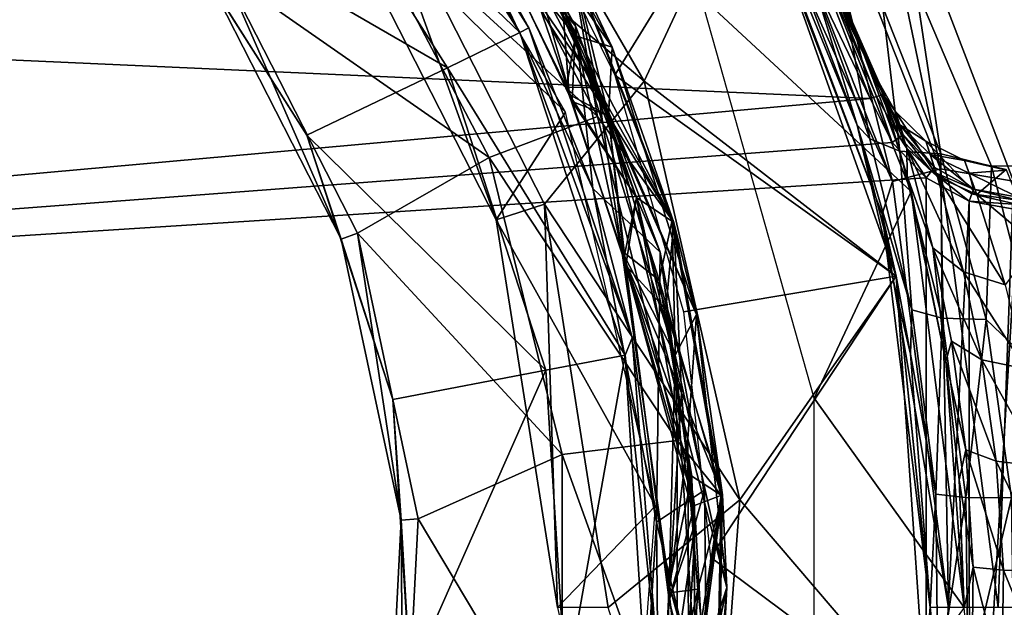
# Model space of a CAD drawing. Extents: x 0 to 16.1, y 0 to 4.9.
# Drawn here: x 4.7 to 6.2, y 2.5 to 3.3 of the extents above; entities that cross this region are included whole.
import ezdxf

# ---------------------------------------------------------------- set-up
doc = ezdxf.new("R2010")
doc.units = 0
doc.layers.add('CROMAT', color=32, linetype='CONTINUOUS')

msp = doc.modelspace()

# ---------------------------------------------------------------- linework, layer by layer
at = {"layer": 'CROMAT'}
for points in [[(5.6932, 3.8082, 15.1968), (5.9791, 3.2141, 15.1968), (5.9735, 3.2313, 14.8172), (5.6932, 3.8082, 15.1968)], [(5.9735, 3.2313, 14.8172), (5.7913, 3.6462, 12.2954), (5.6932, 3.8082, 15.1968), (5.9735, 3.2313, 14.8172)], [(5.9791, 3.2141, 15.1968), (5.6932, 3.8082, 15.1968), (5.8214, 3.5843, 15.2068), (5.9791, 3.2141, 15.1968)], [(1.4037, 3.4131, 15.2168), (5.9601, 3.2079, 15.2168), (5.6765, 3.7971, 15.2168), (1.4037, 3.4131, 15.2168)], [(5.8149, 3.5809, 15.2141), (5.6765, 3.7971, 15.2168), (5.9601, 3.2079, 15.2168), (5.8149, 3.5809, 15.2141)], [(5.2044, 3.5899, 0.2005), (5.3087, 3.7838, 0.2005), (5.6261, 3.2339, 0.2005), (5.2044, 3.5899, 0.2005)], [(5.3087, 3.7838, 0), (5.7793, 3.5625, 0), (5.6261, 3.2339, 0), (5.3087, 3.7838, 0)], [(5.6261, 3.2339, 0), (5.6261, 3.2339, 0.2005), (5.3087, 3.7838, 0.2005), (5.6261, 3.2339, 0)], [(5.6261, 3.2339, 0), (5.3087, 3.7838, 0.2005), (5.3087, 3.7838, 0), (5.6261, 3.2339, 0)], [(5.2676, 3.7266, 11.9715), (5.3984, 3.4554, 11.9961), (5.5247, 3.3007, 11.9755), (5.2676, 3.7266, 11.9715)], [(5.5247, 3.3007, 11.9755), (5.3769, 3.6498, 11.9503), (5.2676, 3.7266, 11.9715), (5.5247, 3.3007, 11.9755)], [(5.4424, 3.3055, 12.2051), (5.0846, 3.648, 12.6551), (5.1764, 3.724, 12.2051), (5.4424, 3.3055, 12.2051)], [(5.1764, 3.724, 12.2051), (5.198, 3.7214, 11.9723), (5.4424, 3.3055, 12.2051), (5.1764, 3.724, 12.2051)], [(5.4424, 3.3055, 12.2051), (5.198, 3.7214, 11.9723), (5.4557, 3.3126, 11.9723), (5.4424, 3.3055, 12.2051)], [(5.336, 3.5299, 11.7718), (5.4557, 3.3126, 11.9723), (5.198, 3.7214, 11.9723), (5.336, 3.5299, 11.7718)], [(5.1436, 3.5457, 0.3007), (5.5095, 3.1881, 0.3007), (5.2107, 3.7057, 0.3007), (5.1436, 3.5457, 0.3007)], [(5.8563, 3.6314, 8.2425), (5.9449, 3.6784, 8.2694), (6.0639, 3.1043, 8.2425), (5.8563, 3.6314, 8.2425)], [(6.0639, 3.1043, 8.2425), (5.9449, 3.6784, 8.2694), (6.1722, 3.0858, 8.2694), (6.0639, 3.1043, 8.2425)], [(5.9449, 3.6784, 8.2694), (14.6978, 3.3335, 8.2694), (14.3513, 3.2459, 8.2694), (5.9449, 3.6784, 8.2694)], [(5.9449, 3.6784, 8.2694), (14.3513, 3.2459, 8.2694), (6.1722, 3.0858, 8.2694), (5.9449, 3.6784, 8.2694)], [(4.9071, 3.5012, 13.0597), (5.0846, 3.648, 12.6551), (5.3352, 3.2534, 12.6551), (4.9071, 3.5012, 13.0597)], [(5.3352, 3.2534, 12.6551), (5.0846, 3.648, 12.6551), (5.4424, 3.3055, 12.2051), (5.3352, 3.2534, 12.6551)], [(5.3424, 3.6248, 11.8723), (5.5785, 3.2842, 11.8533), (5.3769, 3.6498, 11.8501), (5.3424, 3.6248, 11.8723)], [(5.5785, 3.2842, 11.9536), (5.5183, 3.4125, 11.9409), (5.3769, 3.6498, 11.9503), (5.5785, 3.2842, 11.9536)], [(5.5785, 3.2842, 11.8533), (5.5183, 3.4125, 11.8407), (5.3769, 3.6498, 11.8501), (5.5785, 3.2842, 11.8533)], [(5.5247, 3.3007, 11.9755), (5.5785, 3.2842, 11.9536), (5.3769, 3.6498, 11.9503), (5.5247, 3.3007, 11.9755)], [(6.0209, 3.0706, 12.3063), (5.7096, 3.3596, 12.2916), (5.7913, 3.6462, 12.2954), (6.0209, 3.0706, 12.3063)], [(5.9735, 3.2313, 14.8172), (6.0209, 3.0706, 12.3063), (5.7913, 3.6462, 12.2954), (5.9735, 3.2313, 14.8172)], [(5.5735, 3.1824, 11.8762), (5.3424, 3.6248, 11.8723), (5.4041, 3.4453, 11.8959), (5.5735, 3.1824, 11.8762)], [(5.5735, 3.1824, 11.8762), (5.5785, 3.2842, 11.8533), (5.3424, 3.6248, 11.8723), (5.5735, 3.1824, 11.8762)], [(5.8563, 3.6314, 8.2425), (5.993, 3.0853, 8.1691), (5.7915, 3.597, 8.1691), (5.8563, 3.6314, 8.2425)], [(6.0639, 3.1043, 8.2425), (5.993, 3.0853, 8.1691), (5.8563, 3.6314, 8.2425), (6.0639, 3.1043, 8.2425)], [(5.3281, 3.6175, 12.3974), (5.1876, 3.5194, 12.7909), (5.5568, 3.1814, 12.3974), (5.3281, 3.6175, 12.3974)], [(5.5568, 3.1814, 12.3974), (5.5175, 3.4109, 12.0404), (5.3281, 3.6175, 12.3974), (5.5568, 3.1814, 12.3974)], [(5.336, 3.5299, 11.7718), (5.3434, 3.6242, 11.7718), (5.5244, 3.3157, 11.7718), (5.336, 3.5299, 11.7718)], [(5.3434, 3.6242, 11.7718), (5.4121, 3.5164, 11.7731), (5.5244, 3.3157, 11.7718), (5.3434, 3.6242, 11.7718)], [(5.993, 3.0853, 8.1691), (5.7678, 3.5844, 8.0689), (5.7915, 3.597, 8.1691), (5.993, 3.0853, 8.1691)], [(5.1436, 3.5457, 0), (5.2044, 3.5899, 0), (5.407, 3.0288, 0), (5.1436, 3.5457, 0)], [(5.2044, 3.5899, 0.2005), (5.6261, 3.2339, 0.2005), (5.4785, 3.052, 0.2005), (5.2044, 3.5899, 0.2005)], [(5.4785, 3.052, 0.2005), (5.4785, 3.052, 0), (5.2044, 3.5899, 0.2005), (5.4785, 3.052, 0.2005)], [(5.2044, 3.5899, 0.2005), (5.4785, 3.052, 0), (5.2044, 3.5899, 0), (5.2044, 3.5899, 0.2005)], [(5.407, 3.0288, 0), (5.2044, 3.5899, 0), (5.4785, 3.052, 0), (5.407, 3.0288, 0)], [(5.7793, 3.5625, 0), (5.7678, 3.5844, 8.0689), (5.9777, 3.0373, 8.0689), (5.7793, 3.5625, 0)], [(5.993, 3.0853, 8.1691), (5.9777, 3.0373, 8.0689), (5.7678, 3.5844, 8.0689), (5.993, 3.0853, 8.1691)], [(5.8214, 3.5843, 15.2068), (5.8149, 3.5809, 15.2141), (5.9696, 3.211, 15.2141), (5.8214, 3.5843, 15.2068)], [(5.9791, 3.2141, 15.1968), (5.8214, 3.5843, 15.2068), (5.9766, 3.2132, 15.2068), (5.9791, 3.2141, 15.1968)], [(5.8214, 3.5843, 15.2068), (5.9696, 3.211, 15.2141), (5.9766, 3.2132, 15.2068), (5.8214, 3.5843, 15.2068)], [(5.7793, 3.5625, 12.0281), (5.4215, 3.5694, 12.0281), (5.5825, 3.2424, 12.0281), (5.7793, 3.5625, 12.0281)], [(5.8149, 3.5809, 15.2141), (5.9601, 3.2079, 15.2168), (5.9696, 3.211, 15.2141), (5.8149, 3.5809, 15.2141)], [(5.7793, 3.5625, 12.0281), (5.5825, 3.2424, 12.0281), (5.9987, 2.9452, 12.0281), (5.7793, 3.5625, 12.0281)], [(5.6261, 3.2339, 0), (5.7793, 3.5625, 0), (5.9987, 2.9452, 0), (5.6261, 3.2339, 0)], [(5.9409, 3.1688, 10.1686), (5.7793, 3.5625, 12.0281), (5.9987, 2.9452, 12.0281), (5.9409, 3.1688, 10.1686)], [(5.9409, 3.1688, 10.1686), (5.8337, 3.4506, 9.9397), (5.7793, 3.5625, 12.0281), (5.9409, 3.1688, 10.1686)], [(5.7793, 3.5625, 0), (5.9777, 3.0373, 8.0689), (5.9987, 2.9452, 0), (5.7793, 3.5625, 0)], [(5.407, 3.0288, 0), (5.407, 3.0288, 0.3007), (5.1436, 3.5457, 0), (5.407, 3.0288, 0)], [(5.1436, 3.5457, 0), (5.407, 3.0288, 0.3007), (5.1436, 3.5457, 0.3007), (5.1436, 3.5457, 0)], [(5.407, 3.0288, 0.3007), (5.5095, 3.1881, 0.3007), (5.1436, 3.5457, 0.3007), (5.407, 3.0288, 0.3007)], [(5.336, 3.5299, 11.7718), (5.5244, 3.3157, 11.7718), (5.55, 3.0752, 11.7718), (5.336, 3.5299, 11.7718)], [(5.55, 3.0752, 11.7718), (5.4557, 3.3126, 11.9723), (5.336, 3.5299, 11.7718), (5.55, 3.0752, 11.7718)], [(5.3967, 3.1207, 12.7909), (5.1876, 3.5194, 12.7909), (5.0058, 3.3933, 13.0748), (5.3967, 3.1207, 12.7909)], [(5.5568, 3.1814, 12.3974), (5.1876, 3.5194, 12.7909), (5.3967, 3.1207, 12.7909), (5.5568, 3.1814, 12.3974)], [(5.4121, 3.5164, 11.7731), (5.4097, 3.4353, 11.7958), (5.5196, 3.2035, 11.7979), (5.4121, 3.5164, 11.7731)], [(5.5244, 3.3157, 11.7718), (5.4121, 3.5164, 11.7731), (5.5196, 3.2035, 11.7979), (5.5244, 3.3157, 11.7718)], [(16.0367, 3.516, 9.6615), (6.0278, 3.3719, 9.8165), (16.0367, 3.1517, 9.9811), (16.0367, 3.516, 9.6615)], [(5.3352, 3.2534, 12.6551), (5.1273, 3.1541, 13.0597), (4.9071, 3.5012, 13.0597), (5.3352, 3.2534, 12.6551)], [(4.9071, 3.5012, 13.0597), (5.1273, 3.1541, 13.0597), (4.985, 3.379, 13.0748), (4.9071, 3.5012, 13.0597)], [(5.3984, 3.4554, 11.9961), (5.4251, 3.4944, 12.0181), (5.5572, 3.2241, 12.0205), (5.3984, 3.4554, 11.9961)], [(5.5175, 3.4109, 12.0404), (5.5572, 3.2241, 12.0205), (5.4251, 3.4944, 12.0181), (5.5175, 3.4109, 12.0404)], [(5.3984, 3.4554, 11.9961), (5.5572, 3.2241, 12.0205), (5.511, 3.2248, 11.9982), (5.3984, 3.4554, 11.9961)], [(5.3984, 3.4554, 11.9961), (5.511, 3.2248, 11.9982), (5.5247, 3.3007, 11.9755), (5.3984, 3.4554, 11.9961)], [(5.4471, 3.4557, 11.818), (5.5196, 3.2035, 11.7979), (5.4097, 3.4353, 11.7958), (5.4471, 3.4557, 11.818)], [(5.5735, 3.1824, 11.8204), (5.5196, 3.2035, 11.7979), (5.4471, 3.4557, 11.818), (5.5735, 3.1824, 11.8204)], [(5.5183, 3.4125, 11.8407), (5.5735, 3.1824, 11.8204), (5.4471, 3.4557, 11.818), (5.5183, 3.4125, 11.8407)], [(5.8788, 3.3722, 9.937), (5.8337, 3.4506, 9.9397), (5.9409, 3.1688, 10.1686), (5.8788, 3.3722, 9.937)], [(5.4041, 3.4453, 11.8959), (5.5059, 3.3414, 11.9192), (5.5153, 3.2141, 11.898), (5.4041, 3.4453, 11.8959)], [(5.4041, 3.4453, 11.8959), (5.5153, 3.2141, 11.898), (5.5735, 3.1824, 11.8762), (5.4041, 3.4453, 11.8959)], [(1.2297, 2.7827, 15.2168), (5.9601, 3.2079, 15.2168), (1.4037, 3.4131, 15.2168), (1.2297, 2.7827, 15.2168)], [(5.67, 3.0245, 11.9442), (5.5059, 3.3414, 11.9192), (5.5183, 3.4125, 11.9409), (5.67, 3.0245, 11.9442)], [(5.5568, 3.1814, 12.3974), (5.6673, 3.0283, 12.0435), (5.5175, 3.4109, 12.0404), (5.5568, 3.1814, 12.3974)], [(5.6673, 3.0283, 12.0435), (5.5572, 3.2241, 12.0205), (5.5175, 3.4109, 12.0404), (5.6673, 3.0283, 12.0435)], [(5.67, 3.0245, 11.8439), (5.5735, 3.1824, 11.8204), (5.5183, 3.4125, 11.8407), (5.67, 3.0245, 11.8439)], [(5.5785, 3.2842, 11.9536), (5.67, 3.0245, 11.9442), (5.5183, 3.4125, 11.9409), (5.5785, 3.2842, 11.9536)], [(5.5785, 3.2842, 11.8533), (5.67, 3.0245, 11.8439), (5.5183, 3.4125, 11.8407), (5.5785, 3.2842, 11.8533)], [(5.1782, 3.0003, 13.0748), (5.0058, 3.3933, 13.0748), (4.985, 3.379, 13.0748), (5.1782, 3.0003, 13.0748)], [(5.0058, 3.3933, 13.0748), (5.2021, 3.0088, 13.0748), (5.3967, 3.1207, 12.7909), (5.0058, 3.3933, 13.0748)], [(5.1782, 3.0003, 13.0748), (5.2021, 3.0088, 13.0748), (5.0058, 3.3933, 13.0748), (5.1782, 3.0003, 13.0748)], [(4.985, 3.379, 13.0748), (5.1273, 3.1541, 13.0597), (5.1782, 3.0003, 13.0748), (4.985, 3.379, 13.0748)], [(5.9409, 3.1688, 10.1686), (5.9596, 3.1484, 10.105), (5.8788, 3.3722, 9.937), (5.9409, 3.1688, 10.1686)], [(5.9596, 3.1484, 10.105), (5.9222, 3.3503, 9.891), (5.8788, 3.3722, 9.937), (5.9596, 3.1484, 10.105)], [(6.0278, 3.3719, 9.8165), (5.9786, 3.3432, 9.8556), (6.0648, 3.1261, 10.0097), (6.0278, 3.3719, 9.8165)], [(6.0278, 3.3719, 9.8165), (6.0648, 3.1261, 10.0097), (6.1396, 3.1079, 10.0063), (6.0278, 3.3719, 9.8165)], [(6.0278, 3.3719, 9.8165), (6.1396, 3.1079, 10.0063), (16.0367, 3.1517, 9.9811), (6.0278, 3.3719, 9.8165)], [(6.0209, 3.0706, 12.3063), (5.8774, 2.7648, 12.2995), (5.7096, 3.3596, 12.2916), (6.0209, 3.0706, 12.3063)], [(5.9596, 3.1484, 10.105), (6.0038, 3.1302, 10.0498), (5.9222, 3.3503, 9.891), (5.9596, 3.1484, 10.105)], [(5.9786, 3.3432, 9.8556), (5.9222, 3.3503, 9.891), (6.0038, 3.1302, 10.0498), (5.9786, 3.3432, 9.8556)], [(5.5153, 3.2141, 11.898), (5.5059, 3.3414, 11.9192), (5.6147, 3.0617, 11.9216), (5.5153, 3.2141, 11.898)], [(5.67, 3.0245, 11.9442), (5.6147, 3.0617, 11.9216), (5.5059, 3.3414, 11.9192), (5.67, 3.0245, 11.9442)], [(6.0648, 3.1261, 10.0097), (5.9786, 3.3432, 9.8556), (6.0038, 3.1302, 10.0498), (6.0648, 3.1261, 10.0097)], [(5.3352, 3.2534, 12.6551), (5.4424, 3.3055, 12.2051), (5.5978, 2.8286, 12.2051), (5.3352, 3.2534, 12.6551)], [(5.4424, 3.3055, 12.2051), (5.4557, 3.3126, 11.9723), (5.6081, 2.854, 11.9723), (5.4424, 3.3055, 12.2051)], [(5.5978, 2.8286, 12.2051), (5.4424, 3.3055, 12.2051), (5.6081, 2.854, 11.9723), (5.5978, 2.8286, 12.2051)], [(5.55, 3.0752, 11.7718), (5.6081, 2.854, 11.9723), (5.4557, 3.3126, 11.9723), (5.55, 3.0752, 11.7718)], [(5.5244, 3.3157, 11.7718), (5.5196, 3.2035, 11.7979), (5.6147, 3.0617, 11.777), (5.5244, 3.3157, 11.7718)], [(5.5244, 3.3157, 11.7718), (5.6147, 3.0617, 11.777), (5.6494, 2.9809, 11.7718), (5.5244, 3.3157, 11.7718)], [(5.55, 3.0752, 11.7718), (5.5244, 3.3157, 11.7718), (5.6494, 2.9809, 11.7718), (5.55, 3.0752, 11.7718)], [(5.5247, 3.3007, 11.9755), (5.511, 3.2248, 11.9982), (5.5931, 2.983, 12.0002), (5.5247, 3.3007, 11.9755)], [(5.6718, 2.8285, 11.9793), (5.7033, 2.8886, 11.9568), (5.5247, 3.3007, 11.9755), (5.6718, 2.8285, 11.9793)], [(5.5247, 3.3007, 11.9755), (5.5931, 2.983, 12.0002), (5.6718, 2.8285, 11.9793), (5.5247, 3.3007, 11.9755)], [(5.7033, 2.8886, 11.9568), (5.5785, 3.2842, 11.9536), (5.5247, 3.3007, 11.9755), (5.7033, 2.8886, 11.9568)], [(5.5735, 3.1824, 11.8762), (5.7033, 2.8886, 11.8565), (5.5785, 3.2842, 11.8533), (5.5735, 3.1824, 11.8762)], [(5.7033, 2.8886, 11.9568), (5.67, 3.0245, 11.9442), (5.5785, 3.2842, 11.9536), (5.7033, 2.8886, 11.9568)], [(5.7033, 2.8886, 11.8565), (5.67, 3.0245, 11.8439), (5.5785, 3.2842, 11.8533), (5.7033, 2.8886, 11.8565)], [(5.3352, 3.2534, 12.6551), (5.4807, 2.8062, 12.6551), (5.1273, 3.1541, 13.0597), (5.3352, 3.2534, 12.6551)], [(5.5978, 2.8286, 12.2051), (5.4807, 2.8062, 12.6551), (5.3352, 3.2534, 12.6551), (5.5978, 2.8286, 12.2051)], [(5.4785, 3.052, 0.2005), (5.6261, 3.2339, 0.2005), (5.7674, 2.6149, 0.2005), (5.4785, 3.052, 0.2005)], [(5.9987, 2.9452, 12.0281), (5.5825, 3.2424, 12.0281), (5.6843, 2.8928, 12.0281), (5.9987, 2.9452, 12.0281)], [(5.6261, 3.2339, 0), (5.9987, 2.9452, 0), (5.7674, 2.6149, 0), (5.6261, 3.2339, 0)], [(5.7674, 2.6149, 0), (5.7674, 2.6149, 0.2005), (5.6261, 3.2339, 0.2005), (5.7674, 2.6149, 0)], [(5.7674, 2.6149, 0), (5.6261, 3.2339, 0.2005), (5.6261, 3.2339, 0), (5.7674, 2.6149, 0)], [(5.511, 3.2248, 11.9982), (5.5572, 3.2241, 12.0205), (5.5931, 2.983, 12.0002), (5.511, 3.2248, 11.9982)], [(5.5931, 2.983, 12.0002), (5.5572, 3.2241, 12.0205), (5.6482, 2.9394, 12.0228), (5.5931, 2.983, 12.0002)], [(5.6482, 2.9394, 12.0228), (5.5572, 3.2241, 12.0205), (5.6673, 3.0283, 12.0435), (5.6482, 2.9394, 12.0228)], [(6.0149, 3.0934, 14.4661), (6.0209, 3.0706, 12.3063), (5.9735, 3.2313, 14.8172), (6.0149, 3.0934, 14.4661)], [(6.0144, 3.1345, 14.6713), (6.0149, 3.0934, 14.4661), (5.9735, 3.2313, 14.8172), (6.0144, 3.1345, 14.6713)], [(6.0144, 3.1345, 14.6713), (5.9735, 3.2313, 14.8172), (5.9973, 3.1896, 14.9554), (6.0144, 3.1345, 14.6713)], [(5.9973, 3.1896, 14.9554), (5.9735, 3.2313, 14.8172), (5.9791, 3.2141, 15.1968), (5.9973, 3.1896, 14.9554)], [(1.2297, 2.7827, 15.2168), (5.9926, 3.143, 15.2168), (5.9601, 3.2079, 15.2168), (1.2297, 2.7827, 15.2168)], [(5.5153, 3.2141, 11.898), (5.6147, 3.0617, 11.9216), (5.596, 2.972, 11.9001), (5.5153, 3.2141, 11.898)], [(5.5735, 3.1824, 11.8762), (5.5153, 3.2141, 11.898), (5.596, 2.972, 11.9001), (5.5735, 3.1824, 11.8762)], [(5.5735, 3.1824, 11.8204), (5.5989, 2.961, 11.7999), (5.5196, 3.2035, 11.7979), (5.5735, 3.1824, 11.8204)], [(5.6147, 3.0617, 11.777), (5.5196, 3.2035, 11.7979), (5.5989, 2.961, 11.7999), (5.6147, 3.0617, 11.777)], [(5.9926, 3.143, 15.2168), (5.9696, 3.211, 15.2141), (5.9601, 3.2079, 15.2168), (5.9926, 3.143, 15.2168)], [(6.0037, 3.1507, 15.2116), (5.9766, 3.2132, 15.2068), (5.9696, 3.211, 15.2141), (6.0037, 3.1507, 15.2116)], [(5.9926, 3.143, 15.2168), (6.0037, 3.1507, 15.2116), (5.9696, 3.211, 15.2141), (5.9926, 3.143, 15.2168)], [(6.0037, 3.1507, 15.2116), (5.9791, 3.2141, 15.1968), (5.9766, 3.2132, 15.2068), (6.0037, 3.1507, 15.2116)], [(5.9973, 3.1896, 14.9554), (5.9791, 3.2141, 15.1968), (6.0038, 3.1691, 15.1486), (5.9973, 3.1896, 14.9554)], [(6.0038, 3.1691, 15.1486), (5.9791, 3.2141, 15.1968), (6.0088, 3.1546, 15.1987), (6.0038, 3.1691, 15.1486)], [(6.0037, 3.1507, 15.2116), (6.0088, 3.1546, 15.1987), (5.9791, 3.2141, 15.1968), (6.0037, 3.1507, 15.2116)], [(5.407, 3.0288, 0.3007), (5.6425, 2.6056, 0.3007), (5.5095, 3.1881, 0.3007), (5.407, 3.0288, 0.3007)], [(6.0595, 3.0921, 14.6941), (6.0144, 3.1345, 14.6713), (5.9973, 3.1896, 14.9554), (6.0595, 3.0921, 14.6941)], [(6.0595, 3.0921, 14.6941), (5.9973, 3.1896, 14.9554), (6.0424, 3.1448, 14.9562), (6.0595, 3.0921, 14.6941)], [(6.0424, 3.1448, 14.9562), (5.9973, 3.1896, 14.9554), (6.0038, 3.1691, 15.1486), (6.0424, 3.1448, 14.9562)], [(5.5568, 3.1814, 12.3974), (5.3967, 3.1207, 12.7909), (5.6749, 2.7024, 12.3974), (5.5568, 3.1814, 12.3974)], [(5.6749, 2.7024, 12.3974), (5.6673, 3.0283, 12.0435), (5.5568, 3.1814, 12.3974), (5.6749, 2.7024, 12.3974)], [(5.6581, 2.8963, 11.8227), (5.5989, 2.961, 11.7999), (5.5735, 3.1824, 11.8204), (5.6581, 2.8963, 11.8227)], [(5.67, 3.0245, 11.8439), (5.6581, 2.8963, 11.8227), (5.5735, 3.1824, 11.8204), (5.67, 3.0245, 11.8439)], [(5.5735, 3.1824, 11.8762), (5.596, 2.972, 11.9001), (5.6906, 2.705, 11.88), (5.5735, 3.1824, 11.8762)], [(5.6906, 2.705, 11.88), (5.7033, 2.8886, 11.8565), (5.5735, 3.1824, 11.8762), (5.6906, 2.705, 11.88)], [(5.9987, 2.9452, 12.0281), (6.0197, 2.8303, 10.3204), (5.9409, 3.1688, 10.1686), (5.9987, 2.9452, 12.0281)], [(6.0197, 2.8303, 10.3204), (6.0219, 2.8957, 10.2248), (5.9409, 3.1688, 10.1686), (6.0197, 2.8303, 10.3204)], [(5.9409, 3.1688, 10.1686), (6.0219, 2.8957, 10.2248), (5.9596, 3.1484, 10.105), (5.9409, 3.1688, 10.1686)], [(6.0424, 3.1448, 14.9562), (6.0038, 3.1691, 15.1486), (6.049, 3.1251, 15.1346), (6.0424, 3.1448, 14.9562)], [(6.049, 3.1251, 15.1346), (6.0038, 3.1691, 15.1486), (6.0546, 3.1065, 15.2008), (6.049, 3.1251, 15.1346)], [(6.0038, 3.1691, 15.1486), (6.0088, 3.1546, 15.1987), (6.0546, 3.1065, 15.2008), (6.0038, 3.1691, 15.1486)], [(5.1273, 3.1541, 13.0597), (5.4807, 2.8062, 12.6551), (5.2544, 2.7631, 13.0597), (5.1273, 3.1541, 13.0597)], [(5.1782, 3.0003, 13.0748), (5.1273, 3.1541, 13.0597), (5.2544, 2.7631, 13.0597), (5.1782, 3.0003, 13.0748)], [(5.9488, 3.1429, 9.1299), (5.9444, 3.1574, 9.2717), (5.9488, 3.1429, 9.4134), (5.9488, 3.1429, 9.1299)], [(6.0219, 2.8957, 10.2248), (6.0038, 3.1302, 10.0498), (5.9596, 3.1484, 10.105), (6.0219, 2.8957, 10.2248)], [(6.0429, 3.0907, 15.2168), (6.0037, 3.1507, 15.2116), (5.9926, 3.143, 15.2168), (6.0429, 3.0907, 15.2168)], [(6.0506, 3.1008, 15.2123), (6.0088, 3.1546, 15.1987), (6.0037, 3.1507, 15.2116), (6.0506, 3.1008, 15.2123)], [(6.0429, 3.0907, 15.2168), (6.0506, 3.1008, 15.2123), (6.0037, 3.1507, 15.2116), (6.0429, 3.0907, 15.2168)], [(6.0506, 3.1008, 15.2123), (6.0546, 3.1065, 15.2008), (6.0088, 3.1546, 15.1987), (6.0506, 3.1008, 15.2123)], [(6.1179, 3.0663, 14.7119), (6.0595, 3.0921, 14.6941), (6.0424, 3.1448, 14.9562), (6.1179, 3.0663, 14.7119)], [(6.1179, 3.0663, 14.7119), (6.0424, 3.1448, 14.9562), (6.0994, 3.1164, 14.9569), (6.1179, 3.0663, 14.7119)], [(6.0994, 3.1164, 14.9569), (6.0424, 3.1448, 14.9562), (6.049, 3.1251, 15.1346), (6.0994, 3.1164, 14.9569)], [(16.0367, 3.1517, 9.9811), (6.1396, 3.1079, 10.0063), (6.2199, 2.7968, 10.1301), (16.0367, 3.1517, 9.9811)], [(6.0429, 3.0907, 15.2168), (5.9926, 3.143, 15.2168), (1.2297, 2.7827, 15.2168), (6.0429, 3.0907, 15.2168)], [(6.0648, 3.1261, 10.0097), (6.0038, 3.1302, 10.0498), (6.0664, 2.8832, 10.1621), (6.0648, 3.1261, 10.0097)], [(6.0664, 2.8832, 10.1621), (6.0038, 3.1302, 10.0498), (6.0219, 2.8957, 10.2248), (6.0664, 2.8832, 10.1621)], [(6.0982, 2.952, 14.4741), (6.053, 2.9874, 14.4309), (6.0144, 3.1345, 14.6713), (6.0982, 2.952, 14.4741)], [(6.0982, 2.952, 14.4741), (6.0144, 3.1345, 14.6713), (6.0595, 3.0921, 14.6941), (6.0982, 2.952, 14.4741)], [(6.053, 2.9874, 14.4309), (6.0149, 3.0934, 14.4661), (6.0144, 3.1345, 14.6713), (6.053, 2.9874, 14.4309)], [(5.3967, 3.1207, 12.7909), (5.2021, 3.0088, 13.0748), (5.5048, 2.6818, 12.7909), (5.3967, 3.1207, 12.7909)], [(5.6749, 2.7024, 12.3974), (5.3967, 3.1207, 12.7909), (5.5048, 2.6818, 12.7909), (5.6749, 2.7024, 12.3974)], [(6.0994, 3.1164, 14.9569), (6.049, 3.1251, 15.1346), (6.1065, 3.0977, 15.1236), (6.0994, 3.1164, 14.9569)], [(6.1065, 3.0977, 15.1236), (6.049, 3.1251, 15.1346), (6.1127, 3.0742, 15.2027), (6.1065, 3.0977, 15.1236)], [(6.049, 3.1251, 15.1346), (6.0546, 3.1065, 15.2008), (6.1127, 3.0742, 15.2027), (6.049, 3.1251, 15.1346)], [(6.1396, 3.1079, 10.0063), (6.0648, 3.1261, 10.0097), (6.1314, 2.8813, 10.119), (6.1396, 3.1079, 10.0063)], [(6.0648, 3.1261, 10.0097), (6.0664, 2.8832, 10.1621), (6.1314, 2.8813, 10.119), (6.0648, 3.1261, 10.0097)], [(6.1612, 3.1029, 14.8908), (6.1179, 3.0663, 14.7119), (6.0994, 3.1164, 14.9569), (6.1612, 3.1029, 14.8908)], [(6.1612, 3.1029, 14.8908), (6.0994, 3.1164, 14.9569), (6.1616, 3.1019, 15.0497), (6.1612, 3.1029, 14.8908)], [(6.1616, 3.1019, 15.0497), (6.0994, 3.1164, 14.9569), (6.1065, 3.0977, 15.1236), (6.1616, 3.1019, 15.0497)], [(6.0639, 3.1043, 8.2425), (6.0759, 2.4557, 8.1691), (5.993, 3.0853, 8.1691), (6.0639, 3.1043, 8.2425)], [(6.1065, 3.0561, 15.2168), (6.0506, 3.1008, 15.2123), (6.0429, 3.0907, 15.2168), (6.1065, 3.0561, 15.2168)], [(6.1127, 3.0742, 15.2027), (6.0546, 3.1065, 15.2008), (6.0506, 3.1008, 15.2123), (6.1127, 3.0742, 15.2027)], [(6.0506, 3.1008, 15.2123), (6.1106, 3.0673, 15.2129), (6.1127, 3.0742, 15.2027), (6.0506, 3.1008, 15.2123)], [(6.1065, 3.0561, 15.2168), (6.1106, 3.0673, 15.2129), (6.0506, 3.1008, 15.2123), (6.1065, 3.0561, 15.2168)], [(6.0639, 3.1043, 8.2425), (6.1722, 3.0858, 8.2694), (6.1493, 2.4557, 8.2425), (6.0639, 3.1043, 8.2425)], [(6.1493, 2.4557, 8.2425), (6.0759, 2.4557, 8.1691), (6.0639, 3.1043, 8.2425), (6.1493, 2.4557, 8.2425)], [(6.1616, 3.1019, 15.0497), (6.1065, 3.0977, 15.1236), (6.1784, 3.0623, 15.2041), (6.1616, 3.1019, 15.0497)], [(6.2052, 2.9926, 14.5971), (6.1179, 3.0663, 14.7119), (6.1612, 3.1029, 14.8908), (6.2052, 2.9926, 14.5971)], [(6.1396, 3.1079, 10.0063), (6.1314, 2.8813, 10.119), (6.2199, 2.7968, 10.1301), (6.1396, 3.1079, 10.0063)], [(6.0431, 1.821, 15.2168), (6.0429, 3.0907, 15.2168), (1.2297, 2.7827, 15.2168), (6.0431, 1.821, 15.2168)], [(6.072, 2.8199, 14.2107), (6.0209, 3.0706, 12.3063), (6.0149, 3.0934, 14.4661), (6.072, 2.8199, 14.2107)], [(6.053, 2.9874, 14.4309), (6.072, 2.8199, 14.2107), (6.0149, 3.0934, 14.4661), (6.053, 2.9874, 14.4309)], [(6.1065, 3.0561, 15.2168), (6.0429, 3.0907, 15.2168), (6.0431, 1.821, 15.2168), (6.1065, 3.0561, 15.2168)], [(6.1599, 2.9328, 14.5059), (6.0595, 3.0921, 14.6941), (6.1179, 3.0663, 14.7119), (6.1599, 2.9328, 14.5059)], [(6.1599, 2.9328, 14.5059), (6.0982, 2.952, 14.4741), (6.0595, 3.0921, 14.6941), (6.1599, 2.9328, 14.5059)], [(6.1065, 3.0977, 15.1236), (6.1127, 3.0742, 15.2027), (6.1784, 3.0623, 15.2041), (6.1065, 3.0977, 15.1236)], [(5.55, 3.0752, 11.7718), (5.6494, 2.9809, 11.7718), (5.6441, 2.5816, 11.7718), (5.55, 3.0752, 11.7718)], [(5.6441, 2.5816, 11.7718), (5.6081, 2.854, 11.9723), (5.55, 3.0752, 11.7718), (5.6441, 2.5816, 11.7718)], [(6.0759, 2.4557, 8.1691), (5.9777, 3.0373, 8.0689), (5.993, 3.0853, 8.1691), (6.0759, 2.4557, 8.1691)], [(6.1784, 3.058, 15.2108), (6.1127, 3.0742, 15.2027), (6.1106, 3.0673, 15.2129), (6.1784, 3.058, 15.2108)], [(6.1784, 3.0623, 15.2041), (6.1127, 3.0742, 15.2027), (6.1784, 3.058, 15.2108), (6.1784, 3.0623, 15.2041)], [(6.1493, 2.4557, 8.2425), (6.1722, 3.0858, 8.2694), (6.2495, 2.4557, 8.2694), (6.1493, 2.4557, 8.2425)], [(5.6812, 2.7729, 11.9239), (5.596, 2.972, 11.9001), (5.6147, 3.0617, 11.9216), (5.6812, 2.7729, 11.9239)], [(5.6147, 3.0617, 11.777), (5.5989, 2.961, 11.7999), (5.7019, 2.5818, 11.7807), (5.6147, 3.0617, 11.777)], [(5.6812, 2.7729, 11.9239), (5.6147, 3.0617, 11.9216), (5.67, 3.0245, 11.9442), (5.6812, 2.7729, 11.9239)], [(5.6494, 2.9809, 11.7718), (5.6147, 3.0617, 11.777), (5.7019, 2.5818, 11.7807), (5.6494, 2.9809, 11.7718)], [(6.0991, 2.4557, 12.31), (5.8774, 2.7648, 12.2995), (6.0209, 3.0706, 12.3063), (6.0991, 2.4557, 12.31)], [(6.0209, 3.0706, 12.3063), (6.072, 2.8199, 14.2107), (6.0991, 2.4557, 12.31), (6.0209, 3.0706, 12.3063)], [(6.1784, 3.0514, 15.2153), (6.1106, 3.0673, 15.2129), (6.1065, 3.0561, 15.2168), (6.1784, 3.0514, 15.2153)], [(6.1784, 3.058, 15.2108), (6.1106, 3.0673, 15.2129), (6.1784, 3.0514, 15.2153), (6.1784, 3.058, 15.2108)], [(6.2052, 2.9926, 14.5971), (6.1599, 2.9328, 14.5059), (6.1179, 3.0663, 14.7119), (6.2052, 2.9926, 14.5971)], [(5.407, 3.0288, 0), (5.4785, 3.052, 0), (5.4977, 2.4557, 0), (5.407, 3.0288, 0)], [(5.4785, 3.052, 0.2005), (5.7674, 2.6149, 0.2005), (5.5729, 2.4557, 0.2005), (5.4785, 3.052, 0.2005)], [(5.5729, 2.4557, 0.2005), (5.5729, 2.4557, 0), (5.4785, 3.052, 0.2005), (5.5729, 2.4557, 0.2005)], [(5.4785, 3.052, 0.2005), (5.5729, 2.4557, 0), (5.4785, 3.052, 0), (5.4785, 3.052, 0.2005)], [(5.5729, 2.4557, 0), (5.4977, 2.4557, 0), (5.4785, 3.052, 0), (5.5729, 2.4557, 0)], [(6.0431, 1.821, 15.2168), (6.107, 1.8555, 15.2168), (6.1065, 3.0561, 15.2168), (6.0431, 1.821, 15.2168)], [(6.1065, 3.0561, 15.2168), (6.107, 1.8555, 15.2168), (6.1784, 3.0436, 15.2168), (6.1065, 3.0561, 15.2168)], [(6.1784, 3.0514, 15.2153), (6.1065, 3.0561, 15.2168), (6.1784, 3.0436, 15.2168), (6.1784, 3.0514, 15.2153)], [(6.1784, 1.8679, 15.2168), (6.1784, 3.0436, 15.2168), (6.107, 1.8555, 15.2168), (6.1784, 1.8679, 15.2168)], [(5.4977, 2.4557, 0), (5.4977, 2.4557, 0.3007), (5.407, 3.0288, 0), (5.4977, 2.4557, 0)], [(5.407, 3.0288, 0), (5.4977, 2.4557, 0.3007), (5.407, 3.0288, 0.3007), (5.407, 3.0288, 0)], [(5.4977, 2.4557, 0.3007), (5.6425, 2.6056, 0.3007), (5.407, 3.0288, 0.3007), (5.4977, 2.4557, 0.3007)], [(5.6482, 2.9394, 12.0228), (5.6673, 3.0283, 12.0435), (5.74, 2.6215, 12.0465), (5.6482, 2.9394, 12.0228)], [(5.6749, 2.7024, 12.3974), (5.74, 2.6215, 12.0465), (5.6673, 3.0283, 12.0435), (5.6749, 2.7024, 12.3974)], [(5.9987, 2.9452, 0), (5.9777, 3.0373, 8.0689), (6.049, 2.4557, 8.0689), (5.9987, 2.9452, 0)], [(6.0759, 2.4557, 8.1691), (6.049, 2.4557, 8.0689), (5.9777, 3.0373, 8.0689), (6.0759, 2.4557, 8.1691)], [(5.7417, 2.6222, 11.847), (5.6581, 2.8963, 11.8227), (5.67, 3.0245, 11.8439), (5.7417, 2.6222, 11.847)], [(5.7417, 2.6222, 11.9472), (5.6812, 2.7729, 11.9239), (5.67, 3.0245, 11.9442), (5.7417, 2.6222, 11.9472)], [(5.7033, 2.8886, 11.9568), (5.7417, 2.6222, 11.9472), (5.67, 3.0245, 11.9442), (5.7033, 2.8886, 11.9568)], [(5.7033, 2.8886, 11.8565), (5.7417, 2.6222, 11.847), (5.67, 3.0245, 11.8439), (5.7033, 2.8886, 11.8565)], [(5.2668, 2.5845, 13.0748), (5.2021, 3.0088, 13.0748), (5.1782, 3.0003, 13.0748), (5.2668, 2.5845, 13.0748)], [(5.1782, 3.0003, 13.0748), (5.2544, 2.7631, 13.0597), (5.2668, 2.5845, 13.0748), (5.1782, 3.0003, 13.0748)], [(5.2921, 2.5865, 13.0748), (5.5048, 2.6818, 12.7909), (5.2021, 3.0088, 13.0748), (5.2921, 2.5865, 13.0748)], [(5.2668, 2.5845, 13.0748), (5.2921, 2.5865, 13.0748), (5.2021, 3.0088, 13.0748), (5.2668, 2.5845, 13.0748)], [(6.1254, 2.8219, 14.3649), (6.0804, 2.8494, 14.3102), (6.053, 2.9874, 14.4309), (6.1254, 2.8219, 14.3649)], [(6.1254, 2.8219, 14.3649), (6.053, 2.9874, 14.4309), (6.0982, 2.952, 14.4741), (6.1254, 2.8219, 14.3649)], [(6.0804, 2.8494, 14.3102), (6.072, 2.8199, 14.2107), (6.053, 2.9874, 14.4309), (6.0804, 2.8494, 14.3102)], [(5.6629, 2.4885, 12.0041), (5.5931, 2.983, 12.0002), (5.6966, 2.6496, 12.025), (5.6629, 2.4885, 12.0041)], [(5.6966, 2.6496, 12.025), (5.5931, 2.983, 12.0002), (5.6482, 2.9394, 12.0228), (5.6966, 2.6496, 12.025)], [(5.6718, 2.8285, 11.9793), (5.5931, 2.983, 12.0002), (5.6629, 2.4885, 12.0041), (5.6718, 2.8285, 11.9793)], [(5.663, 2.4773, 11.9039), (5.596, 2.972, 11.9001), (5.6812, 2.7729, 11.9239), (5.663, 2.4773, 11.9039)], [(5.6906, 2.705, 11.88), (5.596, 2.972, 11.9001), (5.663, 2.4773, 11.9039), (5.6906, 2.705, 11.88)], [(5.6441, 2.5816, 11.7718), (5.6494, 2.9809, 11.7718), (5.715, 2.6289, 11.7718), (5.6441, 2.5816, 11.7718)], [(5.6494, 2.9809, 11.7718), (5.7019, 2.5818, 11.7807), (5.715, 2.6289, 11.7718), (5.6494, 2.9809, 11.7718)], [(5.6631, 2.4661, 11.8038), (5.5989, 2.961, 11.7999), (5.7002, 2.6065, 11.8249), (5.6631, 2.4661, 11.8038)], [(5.7002, 2.6065, 11.8249), (5.5989, 2.961, 11.7999), (5.6581, 2.8963, 11.8227), (5.7002, 2.6065, 11.8249)], [(5.7019, 2.5818, 11.7807), (5.5989, 2.961, 11.7999), (5.6631, 2.4661, 11.8038), (5.7019, 2.5818, 11.7807)], [(5.9987, 2.9452, 12.0281), (5.6843, 2.8928, 12.0281), (5.7239, 2.53, 12.0281), (5.9987, 2.9452, 12.0281)], [(5.9987, 2.9452, 12.0281), (5.7239, 2.53, 12.0281), (6.0434, 2.2916, 12.0281), (5.9987, 2.9452, 12.0281)], [(5.7674, 2.6149, 0), (5.9987, 2.9452, 0), (6.0434, 2.2916, 0), (5.7674, 2.6149, 0)], [(6.0434, 2.2916, 12.0281), (6.049, 2.4563, 10.3743), (5.9987, 2.9452, 12.0281), (6.0434, 2.2916, 12.0281)], [(5.9987, 2.9452, 12.0281), (6.049, 2.4563, 10.3743), (6.0197, 2.8303, 10.3204), (5.9987, 2.9452, 12.0281)], [(5.9987, 2.9452, 0), (6.049, 2.4557, 8.0689), (6.0434, 2.2916, 0), (5.9987, 2.9452, 0)], [(6.0982, 2.952, 14.4741), (6.1898, 2.8084, 14.4034), (6.1254, 2.8219, 14.3649), (6.0982, 2.952, 14.4741)], [(6.1599, 2.9328, 14.5059), (6.1898, 2.8084, 14.4034), (6.0982, 2.952, 14.4741), (6.1599, 2.9328, 14.5059)], [(5.6966, 2.6496, 12.025), (5.6482, 2.9394, 12.0228), (5.74, 2.6215, 12.0465), (5.6966, 2.6496, 12.025)], [(5.7417, 2.6222, 11.847), (5.7002, 2.6065, 11.8249), (5.6581, 2.8963, 11.8227), (5.7417, 2.6222, 11.847)], [(5.6718, 2.8285, 11.9793), (5.7481, 2.4851, 11.9597), (5.7033, 2.8886, 11.9568), (5.6718, 2.8285, 11.9793)], [(5.6906, 2.705, 11.88), (5.7481, 2.4851, 11.8595), (5.7033, 2.8886, 11.8565), (5.6906, 2.705, 11.88)], [(5.7481, 2.4851, 11.9597), (5.7417, 2.6222, 11.9472), (5.7033, 2.8886, 11.9568), (5.7481, 2.4851, 11.9597)], [(5.7481, 2.4851, 11.8595), (5.7417, 2.6222, 11.847), (5.7033, 2.8886, 11.8565), (5.7481, 2.4851, 11.8595)], [(6.0572, 2.6229, 10.2898), (6.0219, 2.8957, 10.2248), (6.0197, 2.8303, 10.3204), (6.0572, 2.6229, 10.2898)], [(6.0664, 2.8832, 10.1621), (6.0219, 2.8957, 10.2248), (6.0572, 2.6229, 10.2898), (6.0664, 2.8832, 10.1621)], [(6.0664, 2.8832, 10.1621), (6.0572, 2.6229, 10.2898), (6.1018, 2.6179, 10.2226), (6.0664, 2.8832, 10.1621)], [(6.1314, 2.8813, 10.119), (6.0664, 2.8832, 10.1621), (6.1018, 2.6179, 10.2226), (6.1314, 2.8813, 10.119)], [(6.1314, 2.8813, 10.119), (6.1018, 2.6179, 10.2226), (6.1693, 2.6174, 10.1782), (6.1314, 2.8813, 10.119)], [(6.2199, 2.7968, 10.1301), (6.1314, 2.8813, 10.119), (6.1693, 2.6174, 10.1782), (6.2199, 2.7968, 10.1301)], [(5.5978, 2.8286, 12.2051), (5.6081, 2.854, 11.9723), (5.6463, 2.3722, 11.9723), (5.5978, 2.8286, 12.2051)], [(5.6441, 2.5816, 11.7718), (5.6463, 2.3722, 11.9723), (5.6081, 2.854, 11.9723), (5.6441, 2.5816, 11.7718)], [(6.0804, 2.8494, 14.3102), (6.1018, 2.6888, 14.2286), (6.072, 2.8199, 14.2107), (6.0804, 2.8494, 14.3102)], [(6.1465, 2.6718, 14.2919), (6.0804, 2.8494, 14.3102), (6.1254, 2.8219, 14.3649), (6.1465, 2.6718, 14.2919)], [(6.1465, 2.6718, 14.2919), (6.1018, 2.6888, 14.2286), (6.0804, 2.8494, 14.3102), (6.1465, 2.6718, 14.2919)], [(5.5978, 2.8286, 12.2051), (5.5101, 2.3383, 12.6551), (5.4807, 2.8062, 12.6551), (5.5978, 2.8286, 12.2051)], [(5.6291, 2.3308, 12.2051), (5.5101, 2.3383, 12.6551), (5.5978, 2.8286, 12.2051), (5.6291, 2.3308, 12.2051)], [(5.6463, 2.3722, 11.9723), (5.6291, 2.3308, 12.2051), (5.5978, 2.8286, 12.2051), (5.6463, 2.3722, 11.9723)], [(5.6718, 2.8285, 11.9793), (5.6629, 2.4885, 12.0041), (5.7027, 2.3445, 11.983), (5.6718, 2.8285, 11.9793)], [(5.7027, 2.3445, 11.983), (5.7481, 2.4851, 11.9597), (5.6718, 2.8285, 11.9793), (5.7027, 2.3445, 11.983)], [(6.0572, 2.6229, 10.2898), (6.0197, 2.8303, 10.3204), (6.049, 2.4563, 10.3743), (6.0572, 2.6229, 10.2898)], [(6.0991, 2.4557, 12.31), (6.072, 2.8199, 14.2107), (6.0919, 2.6442, 14.139), (6.0991, 2.4557, 12.31)], [(6.072, 2.8199, 14.2107), (6.1018, 2.6888, 14.2286), (6.0919, 2.6442, 14.139), (6.072, 2.8199, 14.2107)], [(6.1254, 2.8219, 14.3649), (6.1898, 2.8084, 14.4034), (6.2132, 2.6641, 14.3346), (6.1254, 2.8219, 14.3649)], [(6.2132, 2.6641, 14.3346), (6.1465, 2.6718, 14.2919), (6.1254, 2.8219, 14.3649), (6.2132, 2.6641, 14.3346)], [(5.2544, 2.7631, 13.0597), (5.4807, 2.8062, 12.6551), (5.2802, 2.3528, 13.0597), (5.2544, 2.7631, 13.0597)], [(5.5101, 2.3383, 12.6551), (5.2802, 2.3528, 13.0597), (5.4807, 2.8062, 12.6551), (5.5101, 2.3383, 12.6551)], [(6.0431, 1.821, 15.2168), (1.2297, 2.7827, 15.2168), (1.2297, 2.1288, 15.2168), (6.0431, 1.821, 15.2168)], [(5.663, 2.4773, 11.9039), (5.6812, 2.7729, 11.9239), (5.7055, 2.4825, 11.926), (5.663, 2.4773, 11.9039)], [(5.7055, 2.4825, 11.926), (5.6812, 2.7729, 11.9239), (5.7417, 2.6222, 11.9472), (5.7055, 2.4825, 11.926)], [(5.2668, 2.5845, 13.0748), (5.2544, 2.7631, 13.0597), (5.2802, 2.3528, 13.0597), (5.2668, 2.5845, 13.0748)], [(6.0991, 2.4557, 12.31), (5.8774, 2.1467, 12.2995), (5.8774, 2.7648, 12.2995), (6.0991, 2.4557, 12.31)], [(5.6749, 2.7024, 12.3974), (5.5048, 2.6818, 12.7909), (5.6749, 2.2091, 12.3974), (5.6749, 2.7024, 12.3974)], [(5.6906, 2.705, 11.88), (5.663, 2.4773, 11.9039), (5.6921, 2.2195, 11.8837), (5.6906, 2.705, 11.88)], [(5.6749, 2.2091, 12.3974), (5.74, 2.6215, 12.0465), (5.6749, 2.7024, 12.3974), (5.6749, 2.2091, 12.3974)], [(5.6921, 2.2195, 11.8837), (5.7481, 2.4851, 11.8595), (5.6906, 2.705, 11.88), (5.6921, 2.2195, 11.8837)], [(5.5048, 2.2297, 12.7909), (5.5048, 2.6818, 12.7909), (5.2921, 2.5865, 13.0748), (5.5048, 2.2297, 12.7909)], [(5.5048, 2.2297, 12.7909), (5.6749, 2.2091, 12.3974), (5.5048, 2.6818, 12.7909), (5.5048, 2.2297, 12.7909)], [(6.0919, 2.6442, 14.139), (6.1018, 2.6888, 14.2286), (6.1125, 2.515, 14.1906), (6.0919, 2.6442, 14.139)], [(6.1018, 2.6888, 14.2286), (6.157, 2.5106, 14.2581), (6.1125, 2.515, 14.1906), (6.1018, 2.6888, 14.2286)], [(6.1465, 2.6718, 14.2919), (6.157, 2.5106, 14.2581), (6.1018, 2.6888, 14.2286), (6.1465, 2.6718, 14.2919)], [(6.2132, 2.6641, 14.3346), (6.225, 2.5087, 14.3028), (6.1465, 2.6718, 14.2919), (6.2132, 2.6641, 14.3346)], [(6.225, 2.5087, 14.3028), (6.157, 2.5106, 14.2581), (6.1465, 2.6718, 14.2919), (6.225, 2.5087, 14.3028)], [(5.6629, 2.4885, 12.0041), (5.6966, 2.6496, 12.025), (5.7034, 2.3571, 12.0272), (5.6629, 2.4885, 12.0041)], [(5.7034, 2.3571, 12.0272), (5.6966, 2.6496, 12.025), (5.74, 2.6215, 12.0465), (5.7034, 2.3571, 12.0272)], [(6.0991, 2.4557, 12.31), (6.0919, 2.6442, 14.139), (6.0991, 2.4551, 14.1142), (6.0991, 2.4557, 12.31)], [(6.0919, 2.6442, 14.139), (6.1125, 2.515, 14.1906), (6.0991, 2.4551, 14.1142), (6.0919, 2.6442, 14.139)], [(5.6441, 2.5816, 11.7718), (5.715, 2.6289, 11.7718), (5.7192, 2.2718, 11.7718), (5.6441, 2.5816, 11.7718)], [(5.6749, 2.2091, 12.3974), (5.732, 2.2101, 12.0495), (5.74, 2.6215, 12.0465), (5.6749, 2.2091, 12.3974)], [(5.7008, 2.3131, 11.8271), (5.7002, 2.6065, 11.8249), (5.7417, 2.6222, 11.847), (5.7008, 2.3131, 11.8271)], [(5.7343, 2.2136, 11.85), (5.7008, 2.3131, 11.8271), (5.7417, 2.6222, 11.847), (5.7343, 2.2136, 11.85)], [(5.715, 2.6289, 11.7718), (5.7019, 2.5818, 11.7807), (5.7192, 2.2718, 11.7718), (5.715, 2.6289, 11.7718)], [(5.7034, 2.3571, 12.0272), (5.74, 2.6215, 12.0465), (5.732, 2.2101, 12.0495), (5.7034, 2.3571, 12.0272)], [(5.7055, 2.4825, 11.926), (5.7417, 2.6222, 11.9472), (5.7343, 2.2136, 11.9502), (5.7055, 2.4825, 11.926)], [(5.7481, 2.4851, 11.9597), (5.7343, 2.2136, 11.9502), (5.7417, 2.6222, 11.9472), (5.7481, 2.4851, 11.9597)], [(5.7481, 2.4851, 11.8595), (5.7343, 2.2136, 11.85), (5.7417, 2.6222, 11.847), (5.7481, 2.4851, 11.8595)], [(6.049, 2.4563, 10.3743), (6.0604, 2.3426, 10.2956), (6.0572, 2.6229, 10.2898), (6.049, 2.4563, 10.3743)], [(6.1018, 2.6179, 10.2226), (6.0572, 2.6229, 10.2898), (6.0604, 2.3426, 10.2956), (6.1018, 2.6179, 10.2226)], [(5.5729, 2.4557, 0.2005), (5.7674, 2.6149, 0.2005), (5.72, 1.9818, 0.2005), (5.5729, 2.4557, 0.2005)], [(5.7008, 2.3131, 11.8271), (5.6631, 2.4661, 11.8038), (5.7002, 2.6065, 11.8249), (5.7008, 2.3131, 11.8271)], [(5.7674, 2.6149, 0), (6.0434, 2.2916, 0), (5.72, 1.9818, 0), (5.7674, 2.6149, 0)], [(5.72, 1.9818, 0), (5.72, 1.9818, 0.2005), (5.7674, 2.6149, 0.2005), (5.72, 1.9818, 0)], [(5.72, 1.9818, 0), (5.7674, 2.6149, 0.2005), (5.7674, 2.6149, 0), (5.72, 1.9818, 0)], [(6.1018, 2.6179, 10.2226), (6.0604, 2.3426, 10.2956), (6.105, 2.346, 10.228), (6.1018, 2.6179, 10.2226)], [(6.1693, 2.6174, 10.1782), (6.1018, 2.6179, 10.2226), (6.105, 2.346, 10.228), (6.1693, 2.6174, 10.1782)], [(6.1693, 2.6174, 10.1782), (6.105, 2.346, 10.228), (6.1728, 2.3463, 10.1834), (6.1693, 2.6174, 10.1782)], [(5.4977, 2.4557, 0.3007), (5.5978, 2.0097, 0.3007), (5.6425, 2.6056, 0.3007), (5.4977, 2.4557, 0.3007)], [(5.2698, 2.1553, 13.0748), (5.2668, 2.5845, 13.0748), (5.2448, 2.1599, 13.0748), (5.2698, 2.1553, 13.0748)], [(5.2668, 2.5845, 13.0748), (5.2802, 2.3528, 13.0597), (5.2448, 2.1599, 13.0748), (5.2668, 2.5845, 13.0748)], [(5.2698, 2.1553, 13.0748), (5.2921, 2.5865, 13.0748), (5.2668, 2.5845, 13.0748), (5.2698, 2.1553, 13.0748)], [(5.2921, 2.5865, 13.0748), (5.2698, 2.1553, 13.0748), (5.5048, 2.2297, 12.7909), (5.2921, 2.5865, 13.0748)], [(5.6441, 2.5816, 11.7718), (5.7192, 2.2718, 11.7718), (5.6126, 2.0801, 11.7718), (5.6441, 2.5816, 11.7718)], [(5.6126, 2.0801, 11.7718), (5.6463, 2.3722, 11.9723), (5.6441, 2.5816, 11.7718), (5.6126, 2.0801, 11.7718)], [(5.7019, 2.5818, 11.7807), (5.6486, 2.2141, 11.8057), (5.6735, 2.0926, 11.7845), (5.7019, 2.5818, 11.7807)], [(5.7019, 2.5818, 11.7807), (5.6631, 2.4661, 11.8038), (5.6486, 2.2141, 11.8057), (5.7019, 2.5818, 11.7807)], [(5.6735, 2.0926, 11.7845), (5.7192, 2.2718, 11.7718), (5.7019, 2.5818, 11.7807), (5.6735, 2.0926, 11.7845)], [(6.0434, 2.2916, 12.0281), (5.7239, 2.53, 12.0281), (5.6997, 2.1661, 12.0281), (6.0434, 2.2916, 12.0281)], [(6.0991, 2.4551, 14.1142), (6.1125, 2.515, 14.1906), (6.1103, 2.338, 14.1982), (6.0991, 2.4551, 14.1142)], [(6.1125, 2.515, 14.1906), (6.1548, 2.3468, 14.2648), (6.1103, 2.338, 14.1982), (6.1125, 2.515, 14.1906)], [(6.1125, 2.515, 14.1906), (6.157, 2.5106, 14.2581), (6.1548, 2.3468, 14.2648), (6.1125, 2.515, 14.1906)], [(6.157, 2.5106, 14.2581), (6.2226, 2.3505, 14.3091), (6.1548, 2.3468, 14.2648), (6.157, 2.5106, 14.2581)], [(6.225, 2.5087, 14.3028), (6.2226, 2.3505, 14.3091), (6.157, 2.5106, 14.2581), (6.225, 2.5087, 14.3028)], [(5.663, 2.4773, 11.9039), (5.7055, 2.4825, 11.926), (5.6499, 2.2254, 11.9059), (5.663, 2.4773, 11.9039)], [(5.6499, 2.2254, 11.9059), (5.7055, 2.4825, 11.926), (5.6881, 2.187, 11.9283), (5.6499, 2.2254, 11.9059)], [(5.663, 2.4773, 11.9039), (5.6499, 2.2254, 11.9059), (5.6921, 2.2195, 11.8837), (5.663, 2.4773, 11.9039)], [(5.6629, 2.4885, 12.0041), (5.7034, 2.3571, 12.0272), (5.6512, 2.2367, 12.006), (5.6629, 2.4885, 12.0041)], [(5.7027, 2.3445, 11.983), (5.6629, 2.4885, 12.0041), (5.6512, 2.2367, 12.006), (5.7027, 2.3445, 11.983)], [(5.7343, 2.2136, 11.9502), (5.6881, 2.187, 11.9283), (5.7055, 2.4825, 11.926), (5.7343, 2.2136, 11.9502)], [(5.6921, 2.2195, 11.8837), (5.7135, 2.0743, 11.8626), (5.7481, 2.4851, 11.8595), (5.6921, 2.2195, 11.8837)], [(5.7027, 2.3445, 11.983), (5.7135, 2.0743, 11.9629), (5.7481, 2.4851, 11.9597), (5.7027, 2.3445, 11.983)], [(5.7135, 2.0743, 11.9629), (5.7343, 2.2136, 11.9502), (5.7481, 2.4851, 11.9597), (5.7135, 2.0743, 11.9629)], [(5.7135, 2.0743, 11.8626), (5.7343, 2.2136, 11.85), (5.7481, 2.4851, 11.8595), (5.7135, 2.0743, 11.8626)], [(5.6486, 2.2141, 11.8057), (5.6631, 2.4661, 11.8038), (5.7008, 2.3131, 11.8271), (5.6486, 2.2141, 11.8057)], [(6.0434, 2.2916, 12.0281), (6.0198, 2.0821, 10.3206), (6.049, 2.4563, 10.3743), (6.0434, 2.2916, 12.0281)], [(6.0198, 2.0821, 10.3206), (6.0604, 2.3426, 10.2956), (6.049, 2.4563, 10.3743), (6.0198, 2.0821, 10.3206)]]:
    msp.add_3dface(points, dxfattribs=at)

doc.saveas('drawing.dxf')
